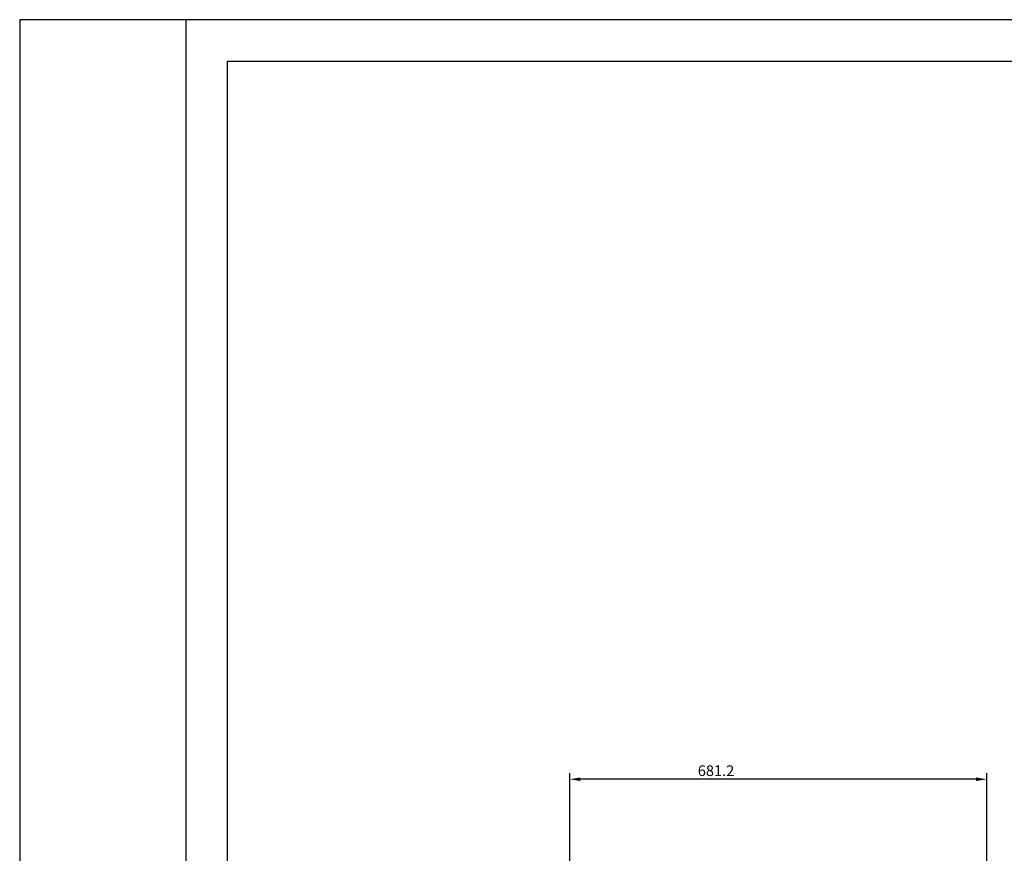
# Model space of a CAD drawing. Units: millimetres. Extents: x 7668 to 15544, y -2513 to -1171.
# Drawn here: x 13628 to 14164, y -1625 to -1171 of the extents above; entities that cross this region are included whole.
import ezdxf

# ---------------------------------------------------------------- set-up
doc = ezdxf.new("R2010")
doc.units = ezdxf.units.MM
doc.layers.get('0').update_dxf_attribs({"lineweight": 25})
doc.layers.add('1', color=7, linetype='Continuous', true_color=0xffffff)
doc.styles.add('kanji', font='simplex.shx', dxfattribs={"bigfont": 'bigfont'})

msp = doc.modelspace()

# ---------------------------------------------------------------- linework, layer by layer
for p, q in [((15525.782, -1171.322), (13628.244, -1171.322)), ((13628.244, -1171.322), (13628.244, -2513.152)), ((13718.603, -1171.322), (13718.603, -2513.152)), ((13741.193, -2490.562), (13741.193, -1193.908)), ((13741.193, -1193.908), (15503.197, -1193.908))]:
    msp.add_line(p, q)
at = {"layer": '1', "color": 152, "linetype": 'Continuous', "lineweight": -3}
for p, q in [((13927.238, -1703.006), (13927.238, -1581.075)), ((14153.931, -1658.519), (14153.931, -1581.075)), ((14148.107, -1584.403), (13933.062, -1584.403))]:
    msp.add_line(p, q, dxfattribs=at)
at = {"layer": '1', "color": 152, "linetype": 'Continuous'}
for points in [[(13933.062, -1583.432), (13933.062, -1585.373), (13927.238, -1584.403)], [(14148.107, -1583.432), (14148.107, -1585.373), (14153.931, -1584.403)]]:
    msp.add_solid(points, dxfattribs=at)

# ---------------------------------------------------------------- texts
at = {"layer": '1', "color": 23, "linetype": 'Continuous', "lineweight": -3, "insert": (14006.785, -1579.744), "char_height": 5.82372, "attachment_point": 5, "style": 'kanji'}
msp.add_mtext('\\A1;\\C23;681.2', dxfattribs=at)

doc.saveas('drawing.dxf')
